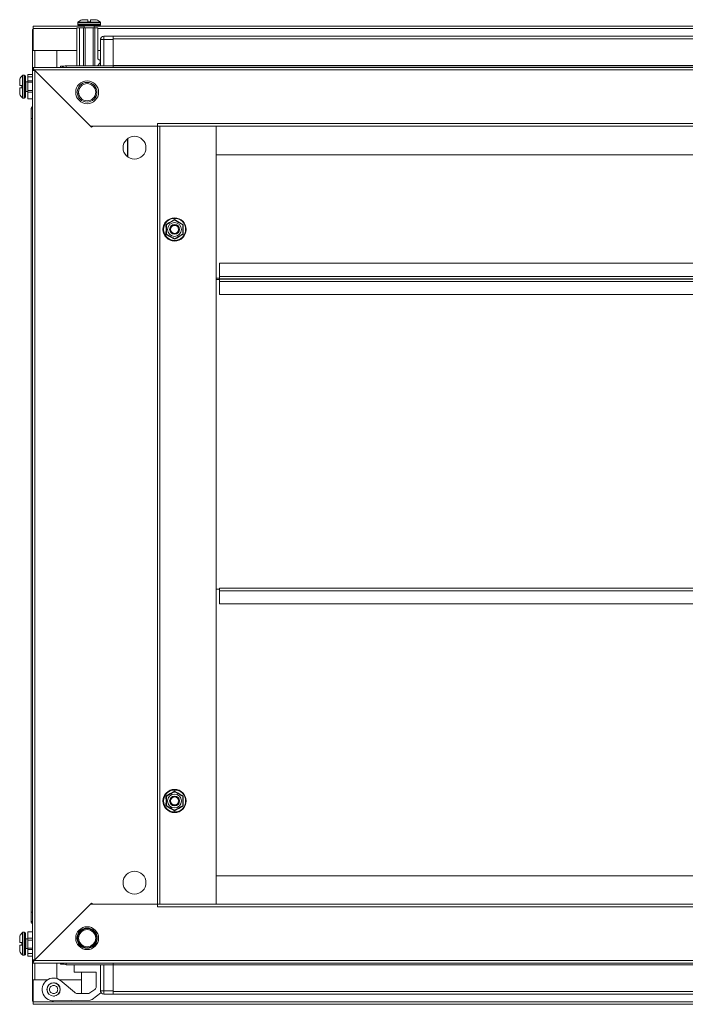
# Model space of a CAD drawing. Units: millimetres. Extents: x 10 to 11592, y 0 to 11626.
# Drawn here: x 2889 to 3296, y 6395 to 6997 of the extents above; entities that cross this region are included whole.
import ezdxf

# ---------------------------------------------------------------- set-up
doc = ezdxf.new("R2010")
doc.units = ezdxf.units.MM

msp = doc.modelspace()

# ---------------------------------------------------------------- linework, layer by layer
at = {"color": 7, "linetype": 'Continuous', "lineweight": 15}
for p, q in [((2924.24, 6995.461), (2924.24, 6994.433)), ((2930.44, 6996.133), (2930.44, 6997.433)), ((2930.44, 6996.133), (2932.04, 6996.133)), ((2930.44, 6996.133), (2930.53, 6996.133)), ((2931.95, 6996.133), (2932.04, 6996.133)), ((2932.04, 6997.433), (2932.04, 6996.133)), ((2938.24, 6994.433), (2938.24, 6995.461)), ((2896.49, 6991.511), (2896.99, 6991.511)), ((2896.49, 6978.501), (2896.49, 6991.511)), ((2928.24, 6993.511), (2896.99, 6993.511)), ((2896.99, 6993.511), (2896.99, 6992.001)), ((2896.99, 6992.001), (2896.99, 6978.511)), ((2923.74, 6969.261), (2923.74, 6992.433)), ((2923.74, 6992.433), (2925.24, 6992.433)), ((2925.24, 6992.433), (2925.24, 6969.261)), ((2925.24, 6992.433), (2927.74, 6992.433)), ((2927.74, 6992.433), (2927.74, 6969.261)), ((2927.74, 6992.433), (2928.74, 6992.433)), ((2928.24, 6993.683), (2928.24, 6992.433)), ((2928.74, 6992.433), (2928.74, 6969.261)), ((2928.74, 6992.433), (2933.74, 6992.433)), ((2933.74, 6992.433), (2933.74, 6969.261)), ((2933.74, 6992.433), (2934.74, 6992.433)), ((2934.24, 6992.433), (2934.24, 6993.683)), ((3657.74, 6993.511), (2934.24, 6993.511)), ((2934.74, 6992.433), (2934.74, 6969.261)), ((2936.54, 6992.433), (2934.74, 6992.433)), ((2936.54, 6992.433), (2936.54, 6973.433)), ((2938.24, 6985.261), (2938.24, 6969.261)), ((2940.24, 6985.261), (2938.24, 6985.261)), ((2940.24, 6985.261), (2940.24, 6987.261)), ((2945.99, 6987.261), (2940.24, 6987.261)), ((2940.24, 6969.261), (2940.24, 6985.261)), ((2940.24, 6985.261), (2945.99, 6985.261)), ((3645.99, 6987.261), (2945.99, 6987.261)), ((2945.99, 6987.261), (2945.99, 6986.818)), ((2945.99, 6985.261), (2945.99, 6986.818)), ((2945.99, 6985.661), (3645.99, 6985.661)), ((2945.99, 6969.261), (2945.99, 6985.261)), ((2896.49, 6978.501), (2896.49, 6968.261)), ((2898, 6978.501), (2896.49, 6978.501)), ((2896.99, 6978.511), (2923.74, 6978.511)), ((2897.99, 6978.511), (2897.99, 6978.501)), ((2911.49, 6978.501), (2898, 6978.501)), ((2911.49, 6968.261), (2911.49, 6978.501)), ((2936.54, 6978.511), (2938.24, 6978.511)), ((2936.368, 6969.261), (2938.04, 6970.933)), ((2938.04, 6972.433), (2936.54, 6973.433)), ((2938.04, 6972.433), (2938.04, 6970.933)), ((2893.74, 6962.433), (2893.74, 6963.933)), ((2896.49, 6963.933), (2893.74, 6963.933)), ((3695.49, 6968.261), (2896.49, 6968.261)), ((2896.49, 6968.261), (2896.49, 6966.761)), ((2897.5, 6966.751), (2896.49, 6966.761)), ((2896.49, 6966.761), (2896.49, 6966.261)), ((2896.49, 6966.261), (2896.49, 6421.761)), ((2897.99, 6966.261), (2896.49, 6966.261)), ((3694.48, 6966.751), (2897.5, 6966.751)), ((2897.5, 6966.751), (2931.99, 6932.261)), ((2898, 6421.771), (2898, 6966.251)), ((2932.69, 6931.561), (2898, 6966.251)), ((2913.74, 6968.261), (2913.74, 6968.933)), ((2915.24, 6968.933), (2913.74, 6968.933)), ((2915.24, 6968.933), (2915.24, 6968.633)), ((2915.25, 6968.933), (2915.25, 6968.64)), ((2915.25, 6968.933), (2915.762, 6968.933)), ((2945.99, 6969.261), (2917.24, 6969.261)), ((3645.99, 6969.361), (2945.99, 6969.361)), ((3645.99, 6969.261), (2945.99, 6969.261)), ((2945.99, 6969.261), (2945.99, 6968.261)), ((2891.74, 6963.433), (2890.712, 6963.433)), ((2893.74, 6959.433), (2892.49, 6959.433)), ((2896.49, 6962.433), (2893.74, 6962.433)), ((2893.74, 6959.933), (2893.74, 6962.433)), ((2896.49, 6959.933), (2893.74, 6959.933)), ((2893.74, 6959.133), (2893.74, 6959.933)), ((2896.49, 6959.133), (2893.74, 6959.133)), ((2893.74, 6954.133), (2893.74, 6959.133)), ((2888.74, 6957.233), (2890.04, 6957.233)), ((2890.04, 6955.633), (2888.74, 6955.633)), ((2890.04, 6955.633), (2890.04, 6957.233)), ((2890.04, 6957.143), (2890.04, 6957.233)), ((2890.04, 6955.633), (2890.04, 6955.723)), ((2892.49, 6953.433), (2893.74, 6953.433)), ((2893.74, 6953.033), (2893.74, 6954.133)), ((2896.49, 6954.133), (2893.74, 6954.133)), ((2893.74, 6949.033), (2893.74, 6953.033)), ((2893.74, 6953.033), (2896.49, 6953.033)), ((2890.712, 6949.433), (2891.74, 6949.433)), ((2896.49, 6949.033), (2893.74, 6949.033)), ((2895.74, 6942.761), (2895.74, 6937.011)), ((2895.74, 6937.011), (2895.74, 6451.011)), ((2896.182, 6937.011), (2895.74, 6937.011)), ((2896.182, 6937.011), (2896.49, 6937.011)), ((2972.99, 6933.771), (3618.99, 6933.771)), ((2972.99, 6933.771), (2972.99, 6932.261)), ((2931.99, 6932.261), (2972.99, 6932.261)), ((2933.39, 6932.261), (2932.69, 6931.561)), ((2972.98, 6932.261), (2933.39, 6932.261)), ((2972.98, 6932.261), (2972.98, 6455.761)), ((2974.49, 6932.261), (2972.98, 6932.261)), ((2974.49, 6455.761), (2974.49, 6932.261)), ((2974.49, 6932.261), (3617.49, 6932.261)), ((2974.5, 6932.261), (2974.5, 6455.761)), ((3008.99, 6932.251), (3008.99, 6932.261)), ((3008.99, 6455.771), (3008.99, 6932.251)), ((3582.99, 6932.251), (3008.99, 6932.251)), ((3008.99, 6932.251), (3008.99, 6914.761)), ((2954.74, 6924.573), (2954.74, 6913.448)), ((2954.99, 6913.266), (2954.99, 6924.755)), ((3008.99, 6914.761), (3582.99, 6914.761)), ((2983.49, 6875.077), (2986.109, 6873.546)), ((2986.109, 6873.546), (2988.743, 6872.044)), ((2980.872, 6864.475), (2978.237, 6865.978)), ((2983.49, 6862.945), (2980.872, 6864.475)), ((3010.99, 6848.242), (3010.99, 6840.252)), ((3580.99, 6848.242), (3010.99, 6848.242)), ((3008.99, 6839.242), (3010.99, 6839.242)), ((3010.99, 6838.254), (3008.99, 6838.254)), ((3010.99, 6838.243), (3008.99, 6838.243)), ((3580.99, 6840.252), (3010.99, 6840.252)), ((3010.99, 6840.252), (3010.99, 6838.742)), ((3010.99, 6838.742), (3580.99, 6838.742)), ((3010.99, 6838.632), (3010.99, 6838.742)), ((3580.99, 6838.632), (3010.99, 6838.632)), ((3010.99, 6838.632), (3010.99, 6837.11)), ((3010.99, 6837.11), (3580.99, 6837.11)), ((3010.99, 6829.12), (3010.99, 6837.11)), ((3580.99, 6829.12), (3010.99, 6829.12)), ((3010.99, 6648.761), (3008.99, 6648.761)), ((3580.99, 6649.261), (3010.99, 6649.261)), ((3010.99, 6649.261), (3010.99, 6647.751)), ((3010.99, 6647.751), (3580.99, 6647.751)), ((3010.99, 6639.761), (3010.99, 6647.751)), ((3580.99, 6639.761), (3010.99, 6639.761)), ((2980.872, 6523.546), (2983.49, 6525.077)), ((2978.237, 6522.044), (2980.872, 6523.546)), ((2986.109, 6514.475), (2983.49, 6512.945)), ((2988.743, 6515.978), (2986.109, 6514.475)), ((3582.99, 6473.261), (3008.99, 6473.261)), ((3008.99, 6473.261), (3008.99, 6455.771)), ((2931.99, 6455.761), (2897.5, 6421.271)), ((2898, 6421.771), (2932.69, 6456.461)), ((2972.99, 6455.761), (2931.99, 6455.761)), ((2933.39, 6455.761), (2932.69, 6456.461)), ((2933.39, 6455.761), (2972.98, 6455.761)), ((2972.98, 6455.761), (2974.49, 6455.761)), ((2972.99, 6455.761), (2972.99, 6454.251)), ((3618.99, 6454.251), (2972.99, 6454.251)), ((3617.49, 6455.761), (2974.49, 6455.761)), ((3008.99, 6455.771), (3582.99, 6455.771)), ((3008.99, 6455.771), (3008.99, 6455.761)), ((2895.74, 6451.011), (2895.74, 6445.261)), ((2895.74, 6451.011), (2896.182, 6451.011)), ((2896.49, 6451.011), (2896.182, 6451.011)), ((2891.74, 6438.588), (2890.712, 6438.588)), ((2893.74, 6434.588), (2892.49, 6434.588)), ((2893.74, 6438.988), (2896.49, 6438.988)), ((2893.74, 6438.988), (2893.74, 6434.988)), ((2893.74, 6434.988), (2896.49, 6434.988)), ((2893.74, 6433.888), (2893.74, 6434.988)), ((2893.74, 6433.888), (2896.49, 6433.888)), ((2893.74, 6428.888), (2893.74, 6433.888)), ((2888.74, 6432.388), (2890.04, 6432.388)), ((2890.04, 6430.788), (2888.74, 6430.788)), ((2890.04, 6430.788), (2890.04, 6432.388)), ((2890.04, 6432.298), (2890.04, 6432.388)), ((2890.04, 6430.788), (2890.04, 6430.878)), ((2892.49, 6428.588), (2893.74, 6428.588)), ((2893.74, 6428.888), (2896.49, 6428.888)), ((2893.74, 6428.088), (2893.74, 6428.888)), ((2893.74, 6428.088), (2896.49, 6428.088)), ((2893.74, 6425.588), (2893.74, 6428.088)), ((2890.712, 6424.588), (2891.74, 6424.588)), ((2893.74, 6425.588), (2896.49, 6425.588)), ((2893.74, 6424.088), (2893.74, 6425.588)), ((2896.49, 6424.088), (2893.74, 6424.088)), ((2896.49, 6421.761), (2897.99, 6421.761)), ((2896.49, 6421.761), (2896.49, 6421.261)), ((2896.49, 6421.261), (2897.5, 6421.271)), ((2896.49, 6419.761), (2896.49, 6421.261)), ((2897.5, 6421.271), (3694.48, 6421.271)), ((2896.49, 6419.761), (3695.49, 6419.761)), ((2896.49, 6419.761), (2896.49, 6409.521)), ((2911.49, 6410.296), (2911.49, 6419.761)), ((2913.74, 6419.088), (2913.74, 6419.761)), ((2913.74, 6419.088), (2915.24, 6419.088)), ((2915.24, 6419.388), (2915.24, 6419.088)), ((2915.25, 6419.381), (2915.25, 6419.088)), ((2915.762, 6419.088), (2915.25, 6419.088)), ((2917.24, 6418.761), (2945.99, 6418.761)), ((2921.99, 6414.288), (2921.99, 6418.761)), ((2938.24, 6418.761), (2938.24, 6402.761)), ((2940.24, 6402.761), (2940.24, 6418.761)), ((2945.99, 6419.761), (2945.99, 6418.761)), ((2945.99, 6402.761), (2945.99, 6418.761)), ((2945.99, 6418.761), (3645.99, 6418.761)), ((2945.99, 6418.661), (3645.99, 6418.661)), ((2896.49, 6409.521), (2898, 6409.521)), ((2896.49, 6396.511), (2896.49, 6409.521)), ((2896.99, 6409.511), (2896.99, 6396.021)), ((2905.758, 6409.511), (2896.99, 6409.511)), ((2897.99, 6409.521), (2897.99, 6409.511)), ((2898, 6409.521), (2905.774, 6409.521)), ((2926.49, 6409.511), (2913.222, 6409.511)), ((2935.49, 6414.288), (2921.99, 6414.288)), ((2926.49, 6414.288), (2926.49, 6401.048)), ((2935.49, 6414.288), (2935.49, 6405.272)), ((2910.031, 6407.578), (2909.624, 6407.586)), ((2922.35, 6401.863), (2914.626, 6408.344)), ((2934.675, 6403.66), (2931.649, 6401.436)), ((2909.49, 6396.588), (2931.858, 6397.076)), ((2909.654, 6399.591), (2909.961, 6399.597)), ((2930.508, 6401.048), (2923.947, 6401.048)), ((2932.999, 6397.464), (2938.475, 6401.489)), ((2940.24, 6402.761), (2938.24, 6402.761)), ((2938.475, 6401.489), (2938.643, 6401.627)), ((2945.99, 6402.761), (2940.24, 6402.761)), ((2940.24, 6400.761), (2940.24, 6402.761)), ((2940.24, 6400.761), (2945.99, 6400.761)), ((2945.99, 6401.203), (2945.99, 6402.761)), ((3645.99, 6402.361), (2945.99, 6402.361)), ((2945.99, 6401.203), (2945.99, 6400.761)), ((2945.99, 6400.761), (3645.99, 6400.761)), ((2896.49, 6396.511), (2896.99, 6396.511)), ((3694.99, 6396.021), (2896.99, 6396.021)), ((2896.99, 6396.021), (2896.99, 6394.511)), ((2896.99, 6394.511), (3694.99, 6394.511))]:
    msp.add_line(p, q, dxfattribs=at)
at = {"color": 8, "linetype": 'Continuous', "lineweight": 15}
for p, q in [((2931.24, 6995.461), (2924.24, 6995.461)), ((2931.24, 6994.433), (2924.24, 6994.433)), ((2931.24, 6995.826), (2924.398, 6995.826)), ((2938.082, 6995.826), (2931.24, 6995.826)), ((2938.24, 6995.461), (2931.24, 6995.461)), ((2938.24, 6994.433), (2931.24, 6994.433)), ((2896.99, 6992.001), (2923.74, 6992.001)), ((2931.24, 6993.683), (2928.24, 6993.683)), ((2934.24, 6993.683), (2931.24, 6993.683)), ((2936.54, 6992.001), (3655.44, 6992.001)), ((2898, 6978.511), (2898, 6978.501)), ((2898, 6968.261), (2898, 6978.501)), ((2917.24, 6969.261), (2917.24, 6968.261)), ((2890.347, 6963.275), (2890.347, 6956.433)), ((2890.712, 6963.433), (2890.712, 6956.433)), ((2891.74, 6963.433), (2891.74, 6956.433)), ((2892.49, 6959.433), (2892.49, 6956.433)), ((2890.347, 6956.433), (2890.347, 6949.591)), ((2890.712, 6956.433), (2890.712, 6949.433)), ((2891.74, 6956.433), (2891.74, 6949.433)), ((2892.49, 6956.433), (2892.49, 6953.433)), ((2896.49, 6942.761), (2895.74, 6942.761)), ((2895.74, 6445.261), (2896.49, 6445.261)), ((2890.347, 6438.43), (2890.347, 6424.746)), ((2890.712, 6438.588), (2890.712, 6424.588)), ((2891.74, 6438.588), (2891.74, 6424.588)), ((2892.49, 6434.588), (2892.49, 6428.588)), ((2898, 6409.521), (2898, 6419.761)), ((2917.24, 6419.761), (2917.24, 6418.761)), ((2898, 6409.521), (2898, 6409.511)), ((2913.557, 6403.071), (2913.464, 6403.045))]:
    msp.add_line(p, q, dxfattribs=at)
at = {"color": 7, "linetype": 'Continuous', "lineweight": 15, "flags": 128}
for points in [[(2938.24, 6985.333), (2938.271, 6985.645), (2938.354, 6985.926)], [(2895.74, 6942.833), (2895.771, 6943.145), (2895.854, 6943.425)], [(2895.854, 6444.596), (2895.771, 6444.876), (2895.74, 6445.188)], [(2938.354, 6402.096), (2938.271, 6402.376), (2938.24, 6402.688)]]:
    msp.add_lwpolyline(points, dxfattribs=at)
at = {"color": 7, "linetype": 'Continuous', "lineweight": 15}
for centre, radius in [((2929.99, 6953.011), 7), ((2929.99, 6953.011), 6), ((2929.99, 6953.011), 5.25), ((2958.99, 6919.011), 7), ((2983.49, 6869.011), 7.1), ((2983.49, 6869.011), 6.727), ((2983.49, 6869.011), 4.25), ((2983.49, 6869.011), 3), ((2983.49, 6869.011), 2.982), ((2983.49, 6869.011), 2.5), ((2983.49, 6869.011), 2.446), ((2983.49, 6519.011), 7.1), ((2983.49, 6519.011), 6.727), ((2983.49, 6519.011), 4.25), ((2983.49, 6519.011), 3), ((2983.49, 6519.011), 2.982), ((2983.49, 6519.011), 2.5), ((2983.49, 6519.011), 2.446), ((2958.99, 6469.011), 7), ((2929.99, 6435.011), 7), ((2929.99, 6435.011), 5.854), ((2929.99, 6435.011), 5.25), ((2909.49, 6403.588), 4.1), ((2909.49, 6403.588), 4)]:
    msp.add_circle(centre, radius, dxfattribs=at)
for centre, radius, start, end in [((2924.74, 6995.461), 0.5, 133.173551, 180), ((2924.74, 6994.433), 0.5, 180, 270), ((2931.24, 6988.533), 10, 117.120974, 133.173551), ((2927.99, 6993.683), 0.25, 0, 90), ((2934.49, 6993.683), 0.25, 90, 180), ((2931.24, 6988.533), 10, 46.826449, 62.887645), ((2937.74, 6994.433), 0.5, 270, 0), ((2937.74, 6995.461), 0.5, 0, 46.826449), ((2940.24, 6985.261), 2, 90, 180), ((2917.24, 6965.761), 3.5, 90, 134.415309), ((2897.64, 6956.433), 10, 136.826449, 152.887645), ((2890.712, 6962.933), 0.5, 90, 136.826449), ((2891.74, 6962.933), 0.5, 0, 90), ((2892.49, 6959.683), 0.25, 180, 270), ((2897.64, 6956.433), 10, 207.120974, 223.173551), ((2892.49, 6953.183), 0.25, 90, 180), ((2890.712, 6949.933), 0.5, 223.173551, 270), ((2891.74, 6949.933), 0.5, 270, 0), ((2897.74, 6942.761), 2, 128.682187, 180), ((2897.74, 6445.261), 2, 180, 231.317813), ((2897.64, 6431.588), 10, 136.826449, 152.887645), ((2890.712, 6438.088), 0.5, 90, 136.826449), ((2891.74, 6438.088), 0.5, 0, 90), ((2892.49, 6434.838), 0.25, 180, 270), ((2892.49, 6428.338), 0.25, 90, 180), ((2897.64, 6431.588), 10, 207.120974, 223.173551), ((2890.712, 6425.088), 0.5, 223.173551, 270), ((2891.74, 6425.088), 0.5, 270, 0), ((2917.24, 6422.261), 3.5, 225.584691, 270), ((2909.49, 6403.588), 7, 42.800215, 270), ((2933.49, 6405.272), 2, 306.316643, 0), ((2924.921, 6404.927), 4, 230, 255.89695), ((2931.815, 6399.076), 2, 271.25, 306.316643), ((2940.24, 6402.761), 2, 180, 270)]:
    msp.add_arc(centre, radius, start, end, dxfattribs=at)
for points, knots in [([(2924.74, 6993.933), (2924.827, 6993.933), (2924.96, 6993.933), (2925.771, 6993.933), (2926.61, 6993.933), (2927.651, 6993.933), (2929.165, 6993.933), (2930.422, 6993.933), (2931.24, 6993.933)], [0, 0, 0, 0, 0.2394568, 0.3683607, 0.5, 0.6316393, 0.7605432, 1, 1, 1, 1]), ([(2930.44, 6997.433), (2929.944, 6997.433), (2928.952, 6997.433), (2927.746, 6997.433), (2926.93, 6997.433), (2926.69, 6997.433), (2926.681, 6997.433), (2926.681, 6997.433)], [0, 0, 0, 0, 0.2419743, 0.4839487, 0.725923, 0.9678973, 1, 1, 1, 1]), ([(2931.24, 6993.933), (2932.058, 6993.933), (2933.316, 6993.933), (2934.829, 6993.933), (2935.87, 6993.933), (2936.709, 6993.933), (2937.52, 6993.933), (2937.653, 6993.933), (2937.74, 6993.933)], [0, 0, 0, 0, 0.2394568, 0.3683607, 0.5, 0.6316393, 0.7605432, 1, 1, 1, 1]), ([(2935.8, 6997.433), (2935.8, 6997.433), (2935.811, 6997.433), (2935.62, 6997.433), (2934.87, 6997.433), (2933.704, 6997.433), (2932.675, 6997.433), (2932.107, 6997.433), (2932.04, 6997.433)], [0, 0, 0, 0, 0.00009758, 0.24197806, 0.48385853, 0.725739, 0.96761947, 1, 1, 1, 1]), ([(2896.49, 6968.261), (2896.569, 6968.243), (2896.657, 6968.223), (2896.755, 6968.135), (2896.784, 6968.106), (2896.813, 6968.075), (2896.851, 6968.03), (2896.89, 6967.979), (2896.929, 6967.923), (2896.957, 6967.879), (2896.986, 6967.833), (2897.015, 6967.785), (2897.044, 6967.734), (2897.073, 6967.681), (2897.102, 6967.627), (2897.131, 6967.571), (2897.16, 6967.513), (2897.199, 6967.433), (2897.237, 6967.351), (2897.276, 6967.267), (2897.305, 6967.202), (2897.334, 6967.137), (2897.363, 6967.071), (2897.392, 6967.004), (2897.421, 6966.937), (2897.457, 6966.852), (2897.483, 6966.79), (2897.5, 6966.751)], [0, 0, 0, 0, 0.2326437, 0.2613298, 0.2900158, 0.3187019, 0.3473879, 0.404797, 0.433483, 0.4621691, 0.4908551, 0.5195412, 0.5482272, 0.5769133, 0.6055993, 0.6342854, 0.6629714, 0.6916575, 0.7490665, 0.7777526, 0.8064386, 0.8351247, 0.8638107, 0.8924968, 0.9211828, 0.9498689, 1, 1, 1, 1]), ([(2888.74, 6960.993), (2888.74, 6960.993), (2888.74, 6961.004), (2888.74, 6960.813), (2888.74, 6960.063), (2888.74, 6958.896), (2888.74, 6957.868), (2888.74, 6957.3), (2888.74, 6957.233)], [0, 0, 0, 0, 0.0000976, 0.2419781, 0.4838585, 0.725739, 0.9676195, 1, 1, 1, 1]), ([(2892.24, 6956.433), (2892.24, 6957.251), (2892.24, 6958.508), (2892.24, 6960.022), (2892.24, 6961.063), (2892.24, 6961.902), (2892.24, 6962.713), (2892.24, 6962.846), (2892.24, 6962.933)], [0, 0, 0, 0, 0.2394568, 0.3683607, 0.5, 0.6316393, 0.7605432, 1, 1, 1, 1]), ([(2888.74, 6955.633), (2888.74, 6955.137), (2888.74, 6954.145), (2888.74, 6952.939), (2888.74, 6952.123), (2888.74, 6951.883), (2888.74, 6951.874), (2888.74, 6951.873)], [0, 0, 0, 0, 0.2419743, 0.4839487, 0.725923, 0.9678973, 1, 1, 1, 1]), ([(2892.24, 6949.933), (2892.24, 6950.02), (2892.24, 6950.153), (2892.24, 6950.964), (2892.24, 6951.803), (2892.24, 6952.844), (2892.24, 6954.357), (2892.24, 6955.615), (2892.24, 6956.433)], [0, 0, 0, 0, 0.2394568, 0.3683607, 0.5, 0.6316393, 0.7605432, 1, 1, 1, 1]), ([(2924.74, 6951.752), (2924.74, 6951.755), (2924.74, 6951.764), (2924.74, 6952.285), (2924.74, 6953.085), (2924.74, 6953.659), (2924.74, 6953.733)], [0, 0, 0, 0, 0.154367, 0.5480573, 0.9417475, 1, 1, 1, 1]), ([(2978.237, 6872.044), (2979.116, 6872.542), (2980.875, 6873.538), (2982.618, 6874.564), (2983.49, 6875.077)], [0, 0, 0, 0, 0.4997275, 1, 1, 1, 1]), ([(2978.49, 6871.897), (2979.111, 6872.256), (2980.129, 6872.843), (2981.861, 6873.843), (2982.869, 6874.425), (2983.421, 6874.744), (2983.49, 6874.784)], [0, 0, 0, 0, 0.3892103, 0.637202, 0.9544884, 1, 1, 1, 1]), ([(2988.49, 6871.897), (2987.869, 6872.256), (2987.071, 6872.717), (2985.738, 6873.486), (2984.654, 6874.112), (2983.875, 6874.562), (2983.49, 6874.784)], [0, 0, 0, 0, 0.3888652, 0.4995781, 0.7524809, 1, 1, 1, 1]), ([(2978.237, 6865.978), (2978.245, 6866.988), (2978.261, 6869.01), (2978.245, 6871.032), (2978.237, 6872.044)], [0, 0, 0, 0, 0.4997275, 1, 1, 1, 1]), ([(2978.49, 6866.124), (2978.49, 6866.841), (2978.49, 6868.016), (2978.49, 6870.016), (2978.49, 6871.18), (2978.49, 6871.817), (2978.49, 6871.897)], [0, 0, 0, 0, 0.3892103, 0.637202, 0.9544884, 1, 1, 1, 1]), ([(2988.49, 6871.897), (2988.49, 6871.18), (2988.49, 6870.005), (2988.49, 6868.005), (2988.49, 6866.841), (2988.49, 6866.204), (2988.49, 6866.124)], [0, 0, 0, 0, 0.3892103, 0.637202, 0.9544884, 1, 1, 1, 1]), ([(2988.743, 6872.044), (2988.735, 6871.033), (2988.719, 6869.011), (2988.735, 6866.989), (2988.743, 6865.978)], [0, 0, 0, 0, 0.49972749, 1, 1, 1, 1]), ([(2983.49, 6863.237), (2982.869, 6863.596), (2982.071, 6864.056), (2980.738, 6864.826), (2979.654, 6865.452), (2978.875, 6865.902), (2978.49, 6866.124)], [0, 0, 0, 0, 0.3888652, 0.4995781, 0.7524809, 1, 1, 1, 1]), ([(2988.49, 6866.124), (2987.869, 6865.765), (2986.851, 6865.178), (2985.12, 6864.178), (2984.111, 6863.596), (2983.559, 6863.277), (2983.49, 6863.237)], [0, 0, 0, 0, 0.3892103, 0.637202, 0.9544884, 1, 1, 1, 1]), ([(2988.743, 6865.978), (2987.864, 6865.479), (2986.105, 6864.483), (2984.362, 6863.457), (2983.49, 6862.945)], [0, 0, 0, 0, 0.49972749, 1, 1, 1, 1]), ([(2983.49, 6524.784), (2982.869, 6524.426), (2982.071, 6523.965), (2980.738, 6523.195), (2979.654, 6522.569), (2978.875, 6522.12), (2978.49, 6521.897)], [0, 0, 0, 0, 0.3888652, 0.4995781, 0.7524809, 1, 1, 1, 1]), ([(2983.49, 6525.077), (2984.361, 6524.564), (2986.104, 6523.539), (2987.863, 6522.542), (2988.743, 6522.044)], [0, 0, 0, 0, 0.4997275, 1, 1, 1, 1]), ([(2983.49, 6524.784), (2984.111, 6524.425), (2985.129, 6523.838), (2986.861, 6522.838), (2987.869, 6522.256), (2988.421, 6521.937), (2988.49, 6521.897)], [0, 0, 0, 0, 0.3892103, 0.637202, 0.9544884, 1, 1, 1, 1]), ([(2978.237, 6515.978), (2978.245, 6516.988), (2978.261, 6519.01), (2978.245, 6521.032), (2978.237, 6522.044)], [0, 0, 0, 0, 0.4997275, 1, 1, 1, 1]), ([(2978.49, 6516.124), (2978.49, 6516.841), (2978.49, 6518.016), (2978.49, 6520.016), (2978.49, 6521.18), (2978.49, 6521.817), (2978.49, 6521.897)], [0, 0, 0, 0, 0.38921029, 0.63720202, 0.95448842, 1, 1, 1, 1]), ([(2988.49, 6521.897), (2988.49, 6521.18), (2988.49, 6520.005), (2988.49, 6518.005), (2988.49, 6516.841), (2988.49, 6516.204), (2988.49, 6516.124)], [0, 0, 0, 0, 0.3892103, 0.637202, 0.9544884, 1, 1, 1, 1]), ([(2988.743, 6522.044), (2988.735, 6521.033), (2988.719, 6519.011), (2988.735, 6516.989), (2988.743, 6515.978)], [0, 0, 0, 0, 0.49972749, 1, 1, 1, 1]), ([(2983.49, 6512.945), (2982.619, 6513.457), (2980.876, 6514.482), (2979.117, 6515.479), (2978.237, 6515.978)], [0, 0, 0, 0, 0.4997275, 1, 1, 1, 1]), ([(2983.49, 6513.237), (2982.869, 6513.596), (2981.851, 6514.183), (2980.12, 6515.183), (2979.111, 6515.765), (2978.559, 6516.084), (2978.49, 6516.124)], [0, 0, 0, 0, 0.38921029, 0.63720202, 0.95448842, 1, 1, 1, 1]), ([(2988.49, 6516.124), (2987.869, 6515.765), (2987.071, 6515.305), (2985.738, 6514.535), (2984.654, 6513.909), (2983.875, 6513.459), (2983.49, 6513.237)], [0, 0, 0, 0, 0.3888652, 0.4995781, 0.7524809, 1, 1, 1, 1]), ([(2929.99, 6428.803), (2929.209, 6428.886), (2928.008, 6429.014), (2926.563, 6429.788), (2925.57, 6430.589), (2924.763, 6431.583), (2924.014, 6433.029), (2923.633, 6435.011), (2924.014, 6436.993), (2924.763, 6438.438), (2925.57, 6439.432), (2926.563, 6440.233), (2928.008, 6441.007), (2929.209, 6441.135), (2929.99, 6441.218)], [0, 0, 0, 0, 0.1197284, 0.1841803, 0.25, 0.3158197, 0.3802716, 0.5, 0.6197284, 0.6841803, 0.75, 0.8158197, 0.8802716, 1, 1, 1, 1]), ([(2929.99, 6441.218), (2930.771, 6441.135), (2931.972, 6441.007), (2933.417, 6440.233), (2934.411, 6439.432), (2935.217, 6438.438), (2935.967, 6436.993), (2936.347, 6435.011), (2935.967, 6433.029), (2935.217, 6431.583), (2934.411, 6430.589), (2933.417, 6429.788), (2931.972, 6429.014), (2930.771, 6428.886), (2929.99, 6428.803)], [0, 0, 0, 0, 0.1197284, 0.1841803, 0.25, 0.3158197, 0.3802716, 0.5, 0.6197284, 0.6841803, 0.75, 0.8158197, 0.8802716, 1, 1, 1, 1]), ([(2888.74, 6436.148), (2888.74, 6436.148), (2888.74, 6436.159), (2888.74, 6435.968), (2888.74, 6435.218), (2888.74, 6434.052), (2888.74, 6433.023), (2888.74, 6432.455), (2888.74, 6432.388)], [0, 0, 0, 0, 0.0000976, 0.2419781, 0.4838585, 0.725739, 0.9676195, 1, 1, 1, 1]), ([(2892.24, 6431.588), (2892.24, 6432.406), (2892.24, 6433.664), (2892.24, 6435.177), (2892.24, 6436.218), (2892.24, 6437.057), (2892.24, 6437.868), (2892.24, 6438.001), (2892.24, 6438.088)], [0, 0, 0, 0, 0.2394568, 0.3683607, 0.5, 0.6316393, 0.7605432, 1, 1, 1, 1]), ([(2888.74, 6430.788), (2888.74, 6430.292), (2888.74, 6429.301), (2888.74, 6428.094), (2888.74, 6427.278), (2888.74, 6427.038), (2888.74, 6427.03), (2888.74, 6427.029)], [0, 0, 0, 0, 0.24197433, 0.48394866, 0.72592299, 0.96789732, 1, 1, 1, 1]), ([(2892.24, 6425.088), (2892.24, 6425.175), (2892.24, 6425.309), (2892.24, 6426.119), (2892.24, 6426.958), (2892.24, 6427.999), (2892.24, 6429.513), (2892.24, 6430.771), (2892.24, 6431.588)], [0, 0, 0, 0, 0.2394568, 0.3683607, 0.5, 0.6316393, 0.7605432, 1, 1, 1, 1]), ([(2897.5, 6421.271), (2897.421, 6421.086), (2897.333, 6420.878), (2897.235, 6420.666), (2897.206, 6420.604), (2897.177, 6420.544), (2897.139, 6420.466), (2897.1, 6420.39), (2897.062, 6420.319), (2897.033, 6420.267), (2897.004, 6420.217), (2896.975, 6420.169), (2896.946, 6420.124), (2896.917, 6420.081), (2896.888, 6420.04), (2896.859, 6420.002), (2896.83, 6419.966), (2896.792, 6419.922), (2896.753, 6419.884), (2896.714, 6419.851), (2896.685, 6419.829), (2896.656, 6419.81), (2896.627, 6419.794), (2896.599, 6419.782), (2896.57, 6419.772), (2896.533, 6419.763), (2896.507, 6419.761), (2896.49, 6419.761)], [0, 0, 0, 0, 0.2326437, 0.2613298, 0.2900158, 0.3187019, 0.3473879, 0.404797, 0.433483, 0.4621691, 0.4908551, 0.5195412, 0.5482272, 0.5769133, 0.6055993, 0.6342854, 0.6629714, 0.6916575, 0.7490665, 0.7777526, 0.8064386, 0.8351247, 0.8638107, 0.8924968, 0.9211828, 0.9498689, 1, 1, 1, 1])]:
    msp.add_open_spline(points, degree=3, knots=knots, dxfattribs=at)
for points in [[(2898, 6966.251), (2897.802, 6966.251), (2897.406, 6966.253), (2896.907, 6966.256), (2896.558, 6966.258), (2896.513, 6966.26), (2896.49, 6966.261)], [(2896.49, 6421.761), (2896.513, 6421.761), (2896.558, 6421.763), (2896.907, 6421.766), (2897.406, 6421.768), (2897.802, 6421.77), (2898, 6421.771)], [(2909.49, 6401.088), (2909.163, 6401.126), (2908.508, 6401.201), (2907.676, 6401.779), (2907.12, 6402.605), (2906.925, 6403.588), (2907.12, 6404.571), (2907.676, 6405.397), (2908.508, 6405.976), (2909.163, 6406.051), (2909.49, 6406.088)], [(2909.49, 6406.088), (2909.817, 6406.051), (2910.472, 6405.976), (2911.304, 6405.397), (2911.86, 6404.571), (2912.055, 6403.588), (2911.86, 6402.605), (2911.304, 6401.779), (2910.472, 6401.201), (2909.817, 6401.126), (2909.49, 6401.088)], [(2931.649, 6401.436), (2931.473, 6401.327), (2931.123, 6401.11), (2930.713, 6401.068), (2930.508, 6401.048)]]:
    msp.add_open_spline(points, degree=3, dxfattribs=at)

doc.saveas('drawing.dxf')
